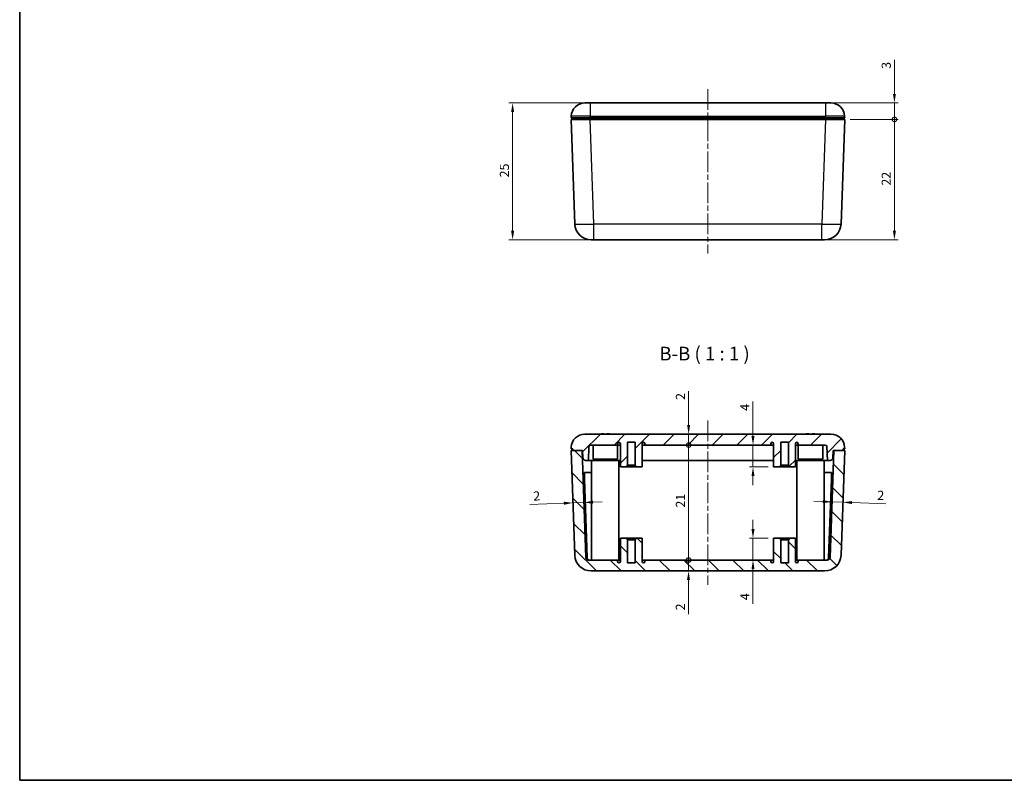
# Model space of a CAD drawing. Units: millimetres. Extents: x 10 to 1473, y 5 to 286.
# Drawn here: x 280 to 460, y 5 to 144 of the extents above; entities that cross this region are included whole.
import ezdxf

# ---------------------------------------------------------------- set-up
doc = ezdxf.new("R2010")
doc.units = ezdxf.units.MM
doc.header["$LTSCALE"] = 0.666667
doc.linetypes.add('CHAIN', pattern=[0.3543, 0.2362, -0.0295, 0.0591, -0.0295])
doc.layers.get('Defpoints').update_dxf_attribs({"lineweight": 25})
for name, color, linetype, lineweight in [('Border (ISO)', 7, 'Continuous', 35), ('Dimension (ISO)', 7, 'Continuous', 18), ('Symbol (ISO)', 7, 'Continuous', 18), ('Visible (ISO)', 7, 'Continuous', 35), ('Visible Narrow (ISO)', 7, 'Continuous', 25)]:
    doc.layers.add(name, color=color, linetype=linetype, lineweight=lineweight)
doc.layers.add('Centerline (ISO)', color=7, linetype='Continuous', lineweight=18, true_color=0x80ffff)
doc.layers.add('Hatch (ISO)', color=1, linetype='Continuous', lineweight=18, true_color=0xff0000)
doc.styles.add('Note Text (TK)', font='txt')
doc.dimstyles.new('Default - Method 1b (TK)', dxfattribs={"dimscale": 0.666667, "dimtxt": 2.5, "dimasz": 2.5, "dimexe": 1, "dimexo": 1.5, "dimgap": 1, "dimtad": 1, "dimtoh": 1, "dimrnd": 1e-08, "dimdsep": 46, "dimtxsty": 'Note Text (TK)', "dimcen": 0.09, "dimdle": 5, "dimclrd": 100, "dimclre": 100, "dimclrt": 7, "dimadec": 1, "dimazin": 1, "dimtfac": 1, "dimtmove": 0, "dimatfit": 3, "dimfxl": 1, "dimtolj": 1, "dimlwd": -1, "dimlwe": -1, "dimarcsym": 0})

# ---------------------------------------------------------------- blocks, each defined once
blk = doc.blocks.new('図面枠 tk図枠')
at = {"layer": 'Border (ISO)'}
for p, q in [((14.5, 289), (14.5, 8)), ((14.5, 8), (405.5, 8))]:
    blk.add_line(p, q, dxfattribs=at)
blk = doc.blocks.new('*D32')
at = {"layer": 'Defpoints', "color": 0, "transparency": 16777216}
for p in [(384.62, 129.05), (370.42, 104.05), (385.27, 104.05)]:
    blk.add_point(p, dxfattribs=at)
at = {"layer": 'Dimension (ISO)', "color": 100, "transparency": 16777216}
for p, q in [((383.62, 129.05), (369.75, 129.05)), ((370.42, 127.38), (370.42, 105.71)), ((384.27, 104.05), (369.75, 104.05))]:
    blk.add_line(p, q, dxfattribs=at)
for points in [[(370.14, 127.38), (370.7, 127.38), (370.42, 129.05)], [(370.14, 105.71), (370.7, 105.71), (370.42, 104.05)]]:
    blk.add_solid(points, dxfattribs=at)
at = {"layer": 'Dimension (ISO)', "color": 7, "transparency": 16777216, "insert": (368.92, 115.46), "char_height": 1.667, "attachment_point": 4, "rotation": 90, "style": 'Note Text (TK)'}
blk.add_mtext('\\A1;25', dxfattribs=at)
blk = doc.blocks.new('_DotSmall')
at = {"color": 0, "linetype": 'ByBlock', "const_width": 0.5}
blk.add_lwpolyline([(-0.0625, 0, 1), (0.0625, 0, 1)], format="xyb", close=True, dxfattribs=at)
blk = doc.blocks.new('*D33')
at = {"layer": 'Defpoints', "color": 0, "transparency": 16777216}
for p in [(431.11, 126.05), (440.2, 126.05), (426.94, 104.05)]:
    blk.add_point(p, dxfattribs=at)
at = {"layer": 'Dimension (ISO)', "color": 100, "transparency": 16777216}
for p, q in [((432.11, 126.05), (440.86, 126.05)), ((440.2, 105.71), (440.2, 126.05)), ((427.94, 104.05), (440.86, 104.05))]:
    blk.add_line(p, q, dxfattribs=at)
blk.add_solid([(439.92, 105.71), (440.47, 105.71), (440.2, 104.05)], dxfattribs=at)
at = {"layer": 'Dimension (ISO)', "color": 100, "transparency": 16777216, "xscale": 1.666666666666667, "yscale": 1.666666666666667, "zscale": 1.666666666666667, "rotation": 90}
blk.add_blockref('_DotSmall', (440.2, 126.05), dxfattribs=at)
at = {"layer": 'Dimension (ISO)', "color": 7, "transparency": 16777216, "insert": (438.7, 113.95), "char_height": 1.667, "attachment_point": 4, "rotation": 90, "style": 'Note Text (TK)'}
blk.add_mtext('\\A1;22', dxfattribs=at)
blk = doc.blocks.new('*D34')
at = {"layer": 'Defpoints', "color": 0, "transparency": 16777216}
for p in [(427.6, 129.05), (440.2, 129.05), (431.11, 126.05)]:
    blk.add_point(p, dxfattribs=at)
at = {"layer": 'Dimension (ISO)', "color": 100, "transparency": 16777216}
for p, q in [((440.2, 130.71), (440.2, 136.92)), ((428.6, 129.05), (440.86, 129.05)), ((440.2, 126.05), (440.2, 129.05)), ((432.11, 126.05), (440.86, 126.05)), ((440.2, 126.05), (440.2, 124.38))]:
    blk.add_line(p, q, dxfattribs=at)
blk.add_solid([(439.92, 130.71), (440.47, 130.71), (440.2, 129.05)], dxfattribs=at)
at = {"layer": 'Dimension (ISO)', "color": 100, "transparency": 16777216, "xscale": 1.666666666666667, "yscale": 1.666666666666667, "zscale": 1.666666666666667, "rotation": 90}
blk.add_blockref('_DotSmall', (440.2, 126.05), dxfattribs=at)
at = {"layer": 'Dimension (ISO)', "color": 7, "transparency": 16777216, "insert": (438.7, 135.29), "char_height": 1.667, "attachment_point": 4, "rotation": 90, "style": 'Note Text (TK)'}
blk.add_mtext('\\A1;3', dxfattribs=at)
blk = doc.blocks.new('*D35')
at = {"layer": 'Defpoints', "color": 0, "transparency": 16777216}
for p in [(383.62, 68.57), (402.59, 68.57), (394.61, 66.57)]:
    blk.add_point(p, dxfattribs=at)
at = {"layer": 'Dimension (ISO)', "color": 100, "transparency": 16777216}
for p, q in [((402.59, 70.23), (402.59, 76.44)), ((402.59, 66.57), (402.59, 68.57)), ((402.59, 66.57), (402.59, 64.9))]:
    blk.add_line(p, q, dxfattribs=at)
blk.add_solid([(402.31, 70.23), (402.86, 70.23), (402.59, 68.57)], dxfattribs=at)
at = {"layer": 'Dimension (ISO)', "color": 100, "transparency": 16777216, "xscale": 1.666666666666667, "yscale": 1.666666666666667, "zscale": 1.666666666666667, "rotation": 90}
blk.add_blockref('_DotSmall', (402.59, 66.57), dxfattribs=at)
at = {"layer": 'Dimension (ISO)', "color": 7, "transparency": 16777216, "insert": (401.09, 74.81), "char_height": 1.667, "attachment_point": 4, "rotation": 90, "style": 'Note Text (TK)'}
blk.add_mtext('\\A1;2', dxfattribs=at)
blk = doc.blocks.new('*D36')
at = {"layer": 'Defpoints', "color": 0, "transparency": 16777216}
for p in [(394.61, 66.57), (402.59, 66.57), (394.61, 45.57)]:
    blk.add_point(p, dxfattribs=at)
at = {"layer": 'Dimension (ISO)', "color": 100, "transparency": 16777216}
blk.add_line((402.59, 45.57), (402.59, 66.57), dxfattribs=at)
at = {"layer": 'Dimension (ISO)', "color": 100, "transparency": 16777216, "xscale": 1.666666666666667, "yscale": 1.666666666666667, "zscale": 1.666666666666667}
for p, rotation in [((402.59, 66.57), 90), ((402.59, 45.57), 270)]:
    blk.add_blockref('_DotSmall', p, dxfattribs=dict(at, rotation=rotation))
at = {"layer": 'Dimension (ISO)', "color": 7, "transparency": 16777216, "insert": (401.09, 55.15), "char_height": 1.667, "attachment_point": 4, "rotation": 90, "style": 'Note Text (TK)'}
blk.add_mtext('\\A1;21', dxfattribs=at)
blk = doc.blocks.new('*D37')
at = {"layer": 'Defpoints', "color": 0, "transparency": 16777216}
for p in [(394.61, 45.57), (402.57, 45.57), (384.77, 43.57)]:
    blk.add_point(p, dxfattribs=at)
at = {"layer": 'Dimension (ISO)', "color": 100, "transparency": 16777216}
for p, q in [((402.57, 45.57), (402.57, 48.9)), ((402.57, 45.57), (402.57, 43.57)), ((402.57, 41.9), (402.57, 35.69))]:
    blk.add_line(p, q, dxfattribs=at)
blk.add_solid([(402.29, 41.9), (402.84, 41.9), (402.57, 43.57)], dxfattribs=at)
at = {"layer": 'Dimension (ISO)', "color": 100, "transparency": 16777216, "xscale": 1.666666666666667, "yscale": 1.666666666666667, "zscale": 1.666666666666667, "rotation": 270}
blk.add_blockref('_DotSmall', (402.57, 45.57), dxfattribs=at)
at = {"layer": 'Dimension (ISO)', "color": 7, "transparency": 16777216, "insert": (401.07, 36.36), "char_height": 1.667, "attachment_point": 4, "rotation": 90, "style": 'Note Text (TK)'}
blk.add_mtext('\\A1;2', dxfattribs=at)
blk = doc.blocks.new('*D38')
at = {"layer": 'Defpoints', "color": 0, "transparency": 16777216}
for p in [(418.11, 49.57), (414.35, 45.57), (414.35, 45.57)]:
    blk.add_point(p, dxfattribs=at)
at = {"layer": 'Dimension (ISO)', "color": 100, "transparency": 16777216}
for p, q in [((414.35, 51.23), (414.35, 52.9)), ((417.11, 49.57), (413.69, 49.57)), ((414.35, 49.57), (414.35, 45.57)), ((414.35, 43.9), (414.35, 37.59))]:
    blk.add_line(p, q, dxfattribs=at)
for points in [[(414.07, 51.23), (414.63, 51.23), (414.35, 49.57)], [(414.07, 43.9), (414.63, 43.9), (414.35, 45.57)]]:
    blk.add_solid(points, dxfattribs=at)
at = {"layer": 'Dimension (ISO)', "color": 7, "transparency": 16777216, "insert": (412.85, 38.25), "char_height": 1.667, "attachment_point": 4, "rotation": 90, "style": 'Note Text (TK)'}
blk.add_mtext('\\A1;4', dxfattribs=at)
blk = doc.blocks.new('*D39')
at = {"layer": 'Defpoints', "color": 0, "transparency": 16777216}
for p in [(414.35, 66.57), (414.35, 62.57), (418.11, 62.57)]:
    blk.add_point(p, dxfattribs=at)
at = {"layer": 'Dimension (ISO)', "color": 100, "transparency": 16777216}
for p, q in [((414.35, 68.23), (414.35, 74.55)), ((414.35, 62.57), (414.35, 66.57)), ((417.11, 62.57), (413.69, 62.57)), ((414.35, 60.9), (414.35, 59.23))]:
    blk.add_line(p, q, dxfattribs=at)
for points in [[(414.07, 68.23), (414.63, 68.23), (414.35, 66.57)], [(414.07, 60.9), (414.63, 60.9), (414.35, 62.57)]]:
    blk.add_solid(points, dxfattribs=at)
at = {"layer": 'Dimension (ISO)', "color": 7, "transparency": 16777216, "insert": (412.85, 72.83), "char_height": 1.667, "attachment_point": 4, "rotation": 90, "style": 'Note Text (TK)'}
blk.add_mtext('\\A1;4', dxfattribs=at)
blk = doc.blocks.new('*D40')
at = {"layer": 'Defpoints', "color": 0, "transparency": 16777216}
for p in [(428.78, 56.19), (430.78, 56.12), (430.78, 56.12)]:
    blk.add_point(p, dxfattribs=at)
at = {"layer": 'Dimension (ISO)', "color": 100, "transparency": 16777216}
for p, q in [((427.12, 56.25), (425.45, 56.3)), ((428.78, 56.19), (430.78, 56.12)), ((432.45, 56.06), (438.65, 55.84))]:
    blk.add_line(p, q, dxfattribs=at)
for points in [[(427.12, 56.52), (427.11, 55.97), (428.78, 56.19)], [(432.46, 56.34), (432.44, 55.78), (430.78, 56.12)]]:
    blk.add_solid(points, dxfattribs=at)
at = {"layer": 'Dimension (ISO)', "color": 7, "transparency": 16777216, "insert": (437.07, 57.4), "char_height": 1.667, "attachment_point": 4, "rotation": 358, "style": 'Note Text (TK)'}
blk.add_mtext('\\A1;2', dxfattribs=at)
blk = doc.blocks.new('*D41')
at = {"layer": 'Defpoints', "color": 0, "transparency": 16777216}
for p in [(381.42, 56.57), (381.44, 56), (383.42, 56.64)]:
    blk.add_point(p, dxfattribs=at)
at = {"layer": 'Dimension (ISO)', "color": 100, "transparency": 16777216}
for p, q in [((379.78, 55.94), (373.57, 55.72)), ((383.44, 56.07), (381.44, 56)), ((385.11, 56.13), (386.77, 56.19))]:
    blk.add_line(p, q, dxfattribs=at)
for points in [[(379.77, 56.22), (379.79, 55.66), (381.44, 56)], [(385.1, 56.41), (385.12, 55.85), (383.44, 56.07)]]:
    blk.add_solid(points, dxfattribs=at)
at = {"layer": 'Dimension (ISO)', "color": 7, "transparency": 16777216, "insert": (374.19, 57.25), "char_height": 1.667, "attachment_point": 4, "rotation": 2, "style": 'Note Text (TK)'}
blk.add_mtext('\\A1;2', dxfattribs=at)

msp = doc.modelspace()

# ---------------------------------------------------------------- hatches: boundary and pattern name
at = {"layer": 'Hatch (ISO)'}
h = msp.add_hatch(dxfattribs=at)
h.set_pattern_fill('ANSI31', color=256, scale=25.4, style=0)
h.set_pattern_definition([(45, (265.8333, -2.6667), (-2.245064, 2.245064), [])])
edge = h.paths.add_edge_path()
edge.add_line((430.8096, 65.5664), (430.8096, 65.8664))
edge.add_line((430.8096, 65.8664), (431.1096, 65.8664))
edge.add_line((431.1096, 65.8664), (431.0996, 66.1536))
edge.add_ellipse((428.6011, 66.0664), major_axis=(2.4985, 0.0872), ratio=1, start_angle=0, end_angle=88)
edge.add_line((428.6011, 68.5664), (383.6182, 68.5664))
edge.add_ellipse((383.6182, 66.0664), major_axis=(0, 2.5), ratio=1, start_angle=0, end_angle=88)
edge.add_line((381.1197, 66.1536), (381.1096, 65.8664))
edge.add_line((381.1096, 65.8664), (381.4096, 65.8664))
edge.add_line((381.4096, 65.8664), (381.4096, 65.5664))
edge.add_line((381.4096, 65.5664), (383.1109, 65.5664))
edge.add_line((383.1109, 65.5664), (383.2096, 65.5664))
edge.add_line((383.2096, 65.5664), (383.2557, 64.2489))
edge.add_ellipse((383.7554, 64.2664), major_axis=(-0.4997, -0.0174), ratio=1, start_angle=0, end_angle=88)
edge.add_line((383.7554, 63.7664), (384.2725, 63.7664))
edge.add_line((384.2725, 63.7664), (384.3602, 66.2768))
edge.add_ellipse((384.66, 66.2664), major_axis=(-0.2998, 0.0105), ratio=1, start_angle=272, end_angle=360, ccw=False)
edge.add_line((384.66, 66.5664), (389.6096, 66.5664))
edge.add_line((389.6096, 66.5664), (389.6096, 66.8164))
edge.add_ellipse((389.8596, 66.8164), major_axis=(-0.25, 0), ratio=1, start_angle=180, end_angle=360, ccw=False)
edge.add_line((390.1096, 66.8164), (390.1096, 62.5664))
edge.add_line((390.1096, 62.5664), (391.1096, 62.5664))
edge.add_line((391.1096, 62.5664), (391.4096, 62.8664))
edge.add_line((391.4096, 62.8664), (391.4096, 67.0664))
edge.add_line((391.4096, 67.0664), (392.8096, 67.0664))
edge.add_line((392.8096, 67.0664), (392.8096, 62.8664))
edge.add_line((392.8096, 62.8664), (393.1096, 62.5664))
edge.add_line((393.1096, 62.5664), (394.1096, 62.5664))
edge.add_line((394.1096, 62.5664), (394.1096, 66.8164))
edge.add_ellipse((394.3596, 66.8164), major_axis=(-0.25, 0), ratio=1, start_angle=180, end_angle=360, ccw=False)
edge.add_line((394.6096, 66.8164), (394.6096, 66.5664))
edge.add_line((394.6096, 66.5664), (417.6096, 66.5664))
edge.add_line((417.6096, 66.5664), (417.6096, 66.8164))
edge.add_ellipse((417.8596, 66.8164), major_axis=(-0.25, 0), ratio=1, start_angle=180, end_angle=360, ccw=False)
edge.add_line((418.1096, 66.8164), (418.1096, 62.5664))
edge.add_line((418.1096, 62.5664), (419.1096, 62.5664))
edge.add_line((419.1096, 62.5664), (419.4096, 62.8664))
edge.add_line((419.4096, 62.8664), (419.4096, 67.0664))
edge.add_line((419.4096, 67.0664), (420.8096, 67.0664))
edge.add_line((420.8096, 67.0664), (420.8096, 62.8664))
edge.add_line((420.8096, 62.8664), (421.1096, 62.5664))
edge.add_line((421.1096, 62.5664), (422.1096, 62.5664))
edge.add_line((422.1096, 62.5664), (422.1096, 66.8164))
edge.add_ellipse((422.3596, 66.8164), major_axis=(-0.25, 0), ratio=1, start_angle=180, end_angle=360, ccw=False)
edge.add_line((422.6096, 66.8164), (422.6096, 66.5664))
edge.add_line((422.6096, 66.5664), (427.5593, 66.5664))
edge.add_ellipse((427.5593, 66.2664), major_axis=(0, 0.3), ratio=1, start_angle=272, end_angle=360, ccw=False)
edge.add_line((427.8591, 66.2768), (427.9468, 63.7664))
edge.add_line((427.9468, 63.7664), (428.4639, 63.7664))
edge.add_ellipse((428.4639, 64.2664), major_axis=(0, -0.5), ratio=1, start_angle=0, end_angle=88)
edge.add_line((428.9636, 64.2489), (429.0096, 65.5664))
edge.add_line((429.0096, 65.5664), (429.1084, 65.5664))
edge.add_line((429.1084, 65.5664), (430.8096, 65.5664))
h = msp.add_hatch(dxfattribs=at)
h.set_pattern_fill('ANSI31', color=256, scale=25.4, angle=90.00021, style=0)
h.set_pattern_definition([(135.0002, (265.8333, -2.6667), (-2.245056, -2.24507), [])])
edge = h.paths.add_edge_path()
edge.add_line((419.4096, 49.2664), (419.1096, 49.5664))
edge.add_line((419.1096, 49.5664), (418.1096, 49.5664))
edge.add_line((418.1096, 49.5664), (418.1096, 45.3164))
edge.add_ellipse((417.8596, 45.3164), major_axis=(0.25, 0), ratio=1, start_angle=180, end_angle=360, ccw=False)
edge.add_line((417.6096, 45.3164), (417.6096, 45.5664))
edge.add_line((417.6096, 45.5664), (394.6096, 45.5664))
edge.add_line((394.6096, 45.5664), (394.6096, 45.3164))
edge.add_ellipse((394.3596, 45.3164), major_axis=(0.25, 0), ratio=1, start_angle=180, end_angle=360, ccw=False)
edge.add_line((394.1096, 45.3164), (394.1096, 49.5664))
edge.add_line((394.1096, 49.5664), (393.1096, 49.5664))
edge.add_line((393.1096, 49.5664), (392.8096, 49.2664))
edge.add_line((392.8096, 49.2664), (392.8096, 45.0664))
edge.add_line((392.8096, 45.0664), (391.4096, 45.0664))
edge.add_line((391.4096, 45.0664), (391.4096, 49.2664))
edge.add_line((391.4096, 49.2664), (391.1096, 49.5664))
edge.add_line((391.1096, 49.5664), (390.1096, 49.5664))
edge.add_line((390.1096, 49.5664), (390.1096, 45.3164))
edge.add_ellipse((389.8596, 45.3164), major_axis=(0.25, 0), ratio=1, start_angle=180, end_angle=360, ccw=False)
edge.add_line((389.6096, 45.3164), (389.6096, 45.5664))
edge.add_line((389.6096, 45.5664), (384.2921, 45.5664))
edge.add_ellipse((384.2921, 46.0664), major_axis=(0, -0.5), ratio=1, start_angle=272, end_angle=360, ccw=False)
edge.add_line((383.7924, 46.0489), (383.1109, 65.5664))
edge.add_line((383.1109, 65.5664), (381.4096, 65.5664))
edge.add_line((381.4096, 65.5664), (381.1096, 65.5664))
edge.add_line((381.1096, 65.5664), (381.7768, 46.4617))
edge.add_ellipse((384.775, 46.5664), major_axis=(-2.9982, -0.1047), ratio=1, start_angle=0, end_angle=88)
edge.add_line((384.775, 43.5664), (427.4443, 43.5664))
edge.add_ellipse((427.4443, 46.5664), major_axis=(0, -3), ratio=1, start_angle=0, end_angle=88)
edge.add_line((430.4425, 46.4617), (431.1096, 65.5664))
edge.add_line((431.1096, 65.5664), (430.8096, 65.5664))
edge.add_line((430.8096, 65.5664), (429.1084, 65.5664))
edge.add_line((429.1084, 65.5664), (428.4269, 46.0489))
edge.add_ellipse((427.9272, 46.0664), major_axis=(0.4997, -0.0174), ratio=1, start_angle=272, end_angle=360, ccw=False)
edge.add_line((427.9272, 45.5664), (422.6096, 45.5664))
edge.add_line((422.6096, 45.5664), (422.6096, 45.3164))
edge.add_ellipse((422.3596, 45.3164), major_axis=(0.25, 0), ratio=1, start_angle=180, end_angle=360, ccw=False)
edge.add_line((422.1096, 45.3164), (422.1096, 49.5664))
edge.add_line((422.1096, 49.5664), (421.1096, 49.5664))
edge.add_line((421.1096, 49.5664), (420.8096, 49.2664))
edge.add_line((420.8096, 49.2664), (420.8096, 45.0664))
edge.add_line((420.8096, 45.0664), (419.4096, 45.0664))
edge.add_line((419.4096, 45.0664), (419.4096, 49.2664))

# ---------------------------------------------------------------- linework, layer by layer
at = {"layer": 'Centerline (ISO)', "linetype": 'CHAIN', "ltscale": 23.990969}
for p, q in [((406.1096, 131.5481), (406.1096, 101.5481)), ((406.1096, 71.0664), (406.1096, 41.0664))]:
    msp.add_line(p, q, dxfattribs=at)
at = {"layer": 'Visible (ISO)'}
for p, q in [((383.6182, 129.0481), (384.6175, 129.0481)), ((427.6017, 129.0481), (384.6175, 129.0481)), ((427.6017, 129.0481), (428.6011, 129.0481)), ((381.1197, 126.6353), (381.1096, 126.3481)), ((384.6075, 126.3481), (381.1096, 126.3481)), ((381.1096, 126.0481), (384.6075, 126.0481)), ((381.1096, 126.0481), (381.7768, 106.9434)), ((381.4096, 126.3481), (381.4096, 126.0481)), ((427.6118, 126.3481), (384.6075, 126.3481)), ((427.6118, 126.0481), (384.6075, 126.0481)), ((431.1096, 126.3481), (427.6118, 126.3481)), ((427.6118, 126.0481), (431.1096, 126.0481)), ((430.4425, 106.9434), (431.1096, 126.0481)), ((430.8096, 126.0481), (430.8096, 126.3481)), ((431.1096, 126.3481), (431.0996, 126.6353)), ((385.2747, 104.0481), (384.775, 104.0481)), ((385.2747, 104.0481), (426.9446, 104.0481)), ((427.4443, 104.0481), (426.9446, 104.0481)), ((428.6011, 68.5664), (383.6182, 68.5664)), ((389.6096, 66.5664), (389.6096, 66.8164)), ((390.1096, 66.8164), (390.1096, 62.5664)), ((391.4096, 62.8664), (391.4096, 67.0664)), ((391.4096, 67.0664), (392.8096, 67.0664)), ((392.8096, 67.0664), (392.8096, 62.8664)), ((394.1096, 62.5664), (394.1096, 66.8164)), ((394.6096, 66.8164), (394.6096, 66.5664)), ((417.6096, 66.5664), (417.6096, 66.8164)), ((418.1096, 66.8164), (418.1096, 62.5664)), ((419.4096, 62.8664), (419.4096, 67.0664)), ((419.4096, 67.0664), (420.8096, 67.0664)), ((420.8096, 67.0664), (420.8096, 62.8664)), ((422.1096, 62.5664), (422.1096, 66.8164)), ((422.6096, 66.8164), (422.6096, 66.5664)), ((381.1197, 66.1536), (381.1096, 65.8664)), ((381.1096, 65.8664), (381.4096, 65.8664)), ((383.1109, 65.5664), (381.1096, 65.5664)), ((381.1096, 65.5664), (381.7768, 46.4617)), ((381.4096, 65.8664), (381.4096, 65.5664)), ((381.4096, 65.5664), (383.2096, 65.5664)), ((383.7924, 46.0489), (383.1109, 65.5664)), ((383.2096, 65.5664), (383.2557, 64.2489)), ((384.2725, 63.7664), (384.3602, 66.2768)), ((384.66, 66.5664), (389.6096, 66.5664)), ((385.1096, 66.5664), (385.1096, 63.9664)), ((390.1096, 66.5664), (389.6096, 66.5664)), ((389.6096, 66.5664), (389.6096, 63.9664)), ((394.6096, 66.5664), (394.1096, 66.5664)), ((394.6096, 66.5664), (417.6096, 66.5664)), ((418.1096, 66.5664), (417.6096, 66.5664)), ((422.6096, 66.5664), (422.1096, 66.5664)), ((422.6096, 66.5664), (427.5593, 66.5664)), ((422.6096, 66.5664), (422.6096, 63.9664)), ((427.1096, 66.5664), (427.1096, 63.9664)), ((427.8591, 66.2768), (427.9468, 63.7664)), ((429.1084, 65.5664), (428.4269, 46.0489)), ((428.9636, 64.2489), (429.0096, 65.5664)), ((429.0096, 65.5664), (430.8096, 65.5664)), ((431.1096, 65.5664), (429.1084, 65.5664)), ((430.4425, 46.4617), (431.1096, 65.5664)), ((430.8096, 65.5664), (430.8096, 65.8664)), ((430.8096, 65.8664), (431.1096, 65.8664)), ((431.1096, 65.8664), (431.0996, 66.1536)), ((383.7554, 63.7664), (384.2725, 63.7664)), ((384.2725, 63.7664), (384.7722, 63.7664)), ((384.8596, 63.7664), (384.7722, 63.7664)), ((384.8596, 63.7664), (389.8596, 63.7664)), ((384.8596, 45.5664), (384.8596, 63.7664)), ((389.6096, 63.9664), (385.1096, 63.9664)), ((386.0596, 63.9664), (386.0596, 63.7664)), ((388.6596, 63.9664), (388.6596, 63.7664)), ((390.1096, 63.7664), (389.8596, 63.7664)), ((389.8596, 45.5664), (389.8596, 63.7664)), ((418.1096, 63.7664), (394.1096, 63.7664)), ((422.3596, 63.7664), (422.1096, 63.7664)), ((422.3596, 63.7664), (427.3596, 63.7664)), ((422.3596, 45.5664), (422.3596, 63.7664)), ((427.1096, 63.9664), (422.6096, 63.9664)), ((423.5596, 63.9664), (423.5596, 63.7664)), ((426.1596, 63.9664), (426.1596, 63.7664)), ((427.4471, 63.7664), (427.3596, 63.7664)), ((427.3596, 45.5664), (427.3596, 63.7664)), ((427.4471, 63.7664), (427.9468, 63.7664)), ((427.9468, 63.7664), (428.4639, 63.7664)), ((384.8596, 61.5664), (383.5413, 61.5664)), ((383.5413, 60.3512), (383.5413, 61.5664)), ((390.1096, 62.5664), (391.1096, 62.5664)), ((391.1096, 62.5664), (391.4096, 62.8664)), ((393.1096, 62.5664), (391.1096, 62.5664)), ((391.4096, 62.8664), (392.8096, 62.8664)), ((392.8096, 62.8664), (393.1096, 62.5664)), ((393.1096, 62.5664), (394.1096, 62.5664)), ((418.1096, 62.5664), (419.1096, 62.5664)), ((419.1096, 62.5664), (419.4096, 62.8664)), ((421.1096, 62.5664), (419.1096, 62.5664)), ((419.4096, 62.8664), (420.8096, 62.8664)), ((420.8096, 62.8664), (421.1096, 62.5664)), ((421.1096, 62.5664), (422.1096, 62.5664)), ((428.678, 61.5664), (427.3596, 61.5664)), ((428.678, 60.3512), (428.678, 61.5664)), ((384.041, 46.0422), (383.5413, 60.3512)), ((428.678, 60.3512), (428.1783, 46.0422)), ((391.1096, 49.5664), (390.1096, 49.5664)), ((390.1096, 49.5664), (390.1096, 45.3164)), ((391.4096, 49.2664), (391.1096, 49.5664)), ((391.1096, 49.5664), (393.1096, 49.5664)), ((391.4096, 45.0664), (391.4096, 49.2664)), ((392.8096, 49.2664), (391.4096, 49.2664)), ((393.1096, 49.5664), (392.8096, 49.2664)), ((392.8096, 49.2664), (392.8096, 45.0664)), ((394.1096, 49.5664), (393.1096, 49.5664)), ((394.1096, 45.3164), (394.1096, 49.5664)), ((419.1096, 49.5664), (418.1096, 49.5664)), ((418.1096, 49.5664), (418.1096, 45.3164)), ((419.4096, 49.2664), (419.1096, 49.5664)), ((419.1096, 49.5664), (421.1096, 49.5664)), ((419.4096, 45.0664), (419.4096, 49.2664)), ((420.8096, 49.2664), (419.4096, 49.2664)), ((421.1096, 49.5664), (420.8096, 49.2664)), ((420.8096, 49.2664), (420.8096, 45.0664)), ((422.1096, 49.5664), (421.1096, 49.5664)), ((422.1096, 45.3164), (422.1096, 49.5664)), ((389.6096, 45.5664), (384.2921, 45.5664)), ((389.6096, 45.3164), (389.6096, 45.5664)), ((389.6096, 45.5664), (390.1096, 45.5664)), ((392.8096, 45.0664), (391.4096, 45.0664)), ((394.1096, 45.5664), (394.6096, 45.5664)), ((417.6096, 45.5664), (394.6096, 45.5664)), ((394.6096, 45.5664), (394.6096, 45.3164)), ((417.6096, 45.3164), (417.6096, 45.5664)), ((417.6096, 45.5664), (418.1096, 45.5664)), ((420.8096, 45.0664), (419.4096, 45.0664)), ((422.1096, 45.5664), (422.6096, 45.5664)), ((427.9272, 45.5664), (422.6096, 45.5664)), ((422.6096, 45.5664), (422.6096, 45.3164)), ((384.775, 43.5664), (427.4443, 43.5664))]:
    msp.add_line(p, q, dxfattribs=at)
for centre, radius, start, end in [((383.6182, 126.5481), 2.5, 90, 178), ((428.6011, 126.5481), 2.5, 2, 90), ((384.775, 107.0481), 3, 182, 270), ((427.4443, 107.0481), 3, 270, 358), ((383.6182, 66.0664), 2.5, 90, 178), ((428.6011, 66.0664), 2.5, 2, 90), ((389.8596, 66.8164), 0.25, 0, 180), ((394.3596, 66.8164), 0.25, 0, 180), ((417.8596, 66.8164), 0.25, 0, 180), ((422.3596, 66.8164), 0.25, 0, 180), ((384.66, 66.2664), 0.3, 90, 178), ((427.5593, 66.2664), 0.3, 2, 90), ((383.7554, 64.2664), 0.5, 182, 270), ((428.4639, 64.2664), 0.5, 270, 358), ((384.775, 46.5664), 3, 182, 270), ((384.2921, 46.0664), 0.5, 182, 270), ((389.8596, 45.3164), 0.25, 180, 0), ((394.3596, 45.3164), 0.25, 180, 0), ((417.8596, 45.3164), 0.25, 180, 0), ((422.3596, 45.3164), 0.25, 180, 0), ((427.4443, 46.5664), 3, 270, 358), ((427.9272, 46.0664), 0.5, 270, 358)]:
    msp.add_arc(centre, radius, start, end, dxfattribs=at)
for centre, major_axis, ratio, start_param, end_param in [((387.3693, 62.6773), (5.3032, -2.7985), 0.99513245, 2.14283092, 2.22672387), ((386.827, 68.6068), (-0.2433, -0.0219), 0.0879953, 3.18230825, 4.65087291), ((386.8296, 68.6068), (0.2433, 0.0218), 0.08843717, 0.04564739, 0.78508307), ((387.5695, 62.6773), (-0.5231, 5.9734), 0.04108055, 6.1112393, 6.19513226), ((387.5694, 62.6773), (-0.5232, 5.9734), 0.04599215, 6.11080836, 6.19470132), ((387.1499, 62.6773), (0.5232, 5.9734), 0.04599215, 0.08848399, 0.17237694), ((387.8897, 68.6068), (-0.2433, 0.0218), 0.08843717, 4.76897326, 6.23753792), ((387.8923, 68.6068), (0.2433, -0.0219), 0.0879953, 1.6323124, 2.37174808), ((387.351, 62.6773), (5.424, 2.5566), 0.99534731, 0.9601831, 1.04407606), ((387.35, 62.6773), (-5.3032, -2.7985), 0.99513245, 4.05646143, 4.14035439), ((424.8689, 62.6773), (-5.3608, 2.6865), 0.99523676, 5.26331627, 5.34720922), ((424.8688, 62.6773), (5.3677, -2.6727), 0.99524904, 2.1191325, 2.20302545), ((424.3282, 68.6068), (0.2433, 0.0218), 0.08820367, 0.04303932, 1.51160397), ((424.3284, 68.6068), (-0.2433, -0.0218), 0.08822932, 3.18491614, 4.65348079), ((425.0694, 62.6773), (-0.5231, 5.9734), 0.0436769, 6.11101154, 6.19490449), ((424.6498, 62.6773), (0.5231, 5.9734), 0.0436769, 0.08828082, 0.17217377), ((424.6498, 62.6773), (0.5231, 5.9734), 0.04339606, 0.08825618, 0.17214913), ((425.3909, 68.6068), (0.2433, -0.0218), 0.08822932, 1.62970451, 3.09826917), ((425.3911, 68.6068), (-0.2433, 0.0218), 0.08820367, 4.77158133, 6.24014599), ((424.8505, 62.6773), (-5.3678, -2.6727), 0.995249, 4.1640422, 4.16405573), ((424.8504, 62.6773), (5.3608, 2.6865), 0.99523676, 0.93597608, 1.01986904)]:
    msp.add_ellipse(centre, major_axis=major_axis, ratio=ratio, start_param=start_param, end_param=end_param, dxfattribs=at)
for points, knots in [([(384.4052, 45.5664), (384.3596, 45.5664), (384.3144, 45.5777), (384.228, 45.6237), (384.1879, 45.6585), (384.12, 45.7471), (384.0927, 45.7996), (384.0542, 45.9159), (384.0432, 45.9784), (384.041, 46.0422)], [-0.077636467, -0.077636467, -0.077636467, -0.077636467, -0.0583273467, -0.0583273467, -0.0385250112, -0.0385250112, -0.0191650674, -0.0191650674, 0, 0, 0, 0]), ([(428.1783, 46.0422), (428.1762, 45.9822), (428.1664, 45.9233), (428.132, 45.8131), (428.1078, 45.7628), (428.0444, 45.6718), (428.0045, 45.6339), (427.9142, 45.5802), (427.8644, 45.5664), (427.8141, 45.5664)], [-0.0778209427, -0.0778209427, -0.0778209427, -0.0778209427, -0.0597563551, -0.0597563551, -0.0416034541, -0.0416034541, -0.0213543718, -0.0213543718, 0, 0, 0, 0])]:
    msp.add_open_spline(points, degree=3, knots=knots, dxfattribs=at)
at = {"layer": 'Visible Narrow (ISO)'}
for p, q in [((384.6175, 129.0481), (384.6175, 126.6353)), ((427.6017, 129.0481), (427.6017, 126.6353)), ((384.6075, 126.3481), (384.6175, 126.6353)), ((385.2747, 106.9434), (384.6075, 126.0481)), ((384.6096, 126.0481), (384.6096, 126.3481)), ((384.6175, 126.6353), (427.6017, 126.6353)), ((427.6118, 126.0481), (426.9446, 106.9434)), ((427.6017, 126.6353), (427.6118, 126.3481)), ((427.6096, 126.3481), (427.6096, 126.0481)), ((385.2747, 104.0481), (385.2747, 106.9434)), ((426.9446, 106.9434), (385.2747, 106.9434)), ((426.9446, 104.0481), (426.9446, 106.9434))]:
    msp.add_line(p, q, dxfattribs=at)
for centre, major_axis, ratio, start_param, end_param in [((384.6188, 126.5481), (3.4991, -0.0872), 0.02491056, 1.57176561, 3.14134396), ((427.6005, 126.5481), (3.4991, 0.0872), 0.02491056, 0.0002487, 1.56982705), ((385.2753, 107.0481), (-3.4985, -0.1047), 0.02989491, 0.00014927, 1.56972762), ((426.944, 107.0481), (-3.4985, 0.1047), 0.02989491, 1.57186503, 3.14144338)]:
    msp.add_ellipse(centre, major_axis=major_axis, ratio=ratio, start_param=start_param, end_param=end_param, dxfattribs=at)

# ---------------------------------------------------------------- block references
msp.add_blockref('図面枠 tk図枠', (265.8333, -2.6667))

# ---------------------------------------------------------------- texts
at = {"layer": 'Symbol (ISO)', "color": 7, "insert": (397.2255, 81.2408), "char_height": 2.5, "attachment_point": 7, "style": 'Note Text (TK)'}
msp.add_mtext('B-B ( 1 : 1 )', dxfattribs=at)

# ---------------------------------------------------------------- dimensions: what is measured, and where the dimension line sits
at = {"layer": 'Dimension (ISO)', "color": 100, "true_color": 0x00ff3f}
for base, p1, p2, angle, override, picture, middle in [((440.1962, 129.0481), (431.1096, 126.0481), (427.6017, 129.0481), 90, {"dimtoh": 0, "dimdec": 2, "dimblk1": 'DotSmall', "dimsah": 1, "dimdle": 0, "dimtp": 0, "dimtm": 0, "dimtdec": 2, "dimtofl": 1, "dimatfit": 1}, '*D34', (440.1962, 135.7725)), ((370.4177, 104.0481), (384.6175, 129.0481), (385.2747, 104.0481), 90, {"dimtoh": 0, "dimdec": 2, "dimtp": 0, "dimtm": 0, "dimtdec": 2, "dimtofl": 0, "dimatfit": 1}, '*D32', (370.4177, 116.5481)), ((440.1962, 126.0481), (426.9446, 104.0481), (431.1096, 126.0481), 90, {"dimtoh": 0, "dimdec": 2, "dimblk2": 'DotSmall', "dimsah": 1, "dimdle": 0, "dimtp": 0, "dimtm": 0, "dimtdec": 2, "dimtofl": 0, "dimatfit": 1}, '*D33', (440.1962, 115.0381)), ((402.5853, 68.5664), (394.6096, 66.5664), (383.6182, 68.5664), 90, {"dimtoh": 0, "dimdec": 2, "dimblk1": 'DotSmall', "dimsah": 1, "dimdle": 0, "dimse1": 1, "dimse2": 1, "dimtp": 0, "dimtm": 0, "dimtdec": 2, "dimtofl": 1, "dimatfit": 1}, '*D35', (402.5853, 75.2908)), ((414.352, 62.5664), (414.352, 66.5664), (418.1096, 62.5664), 270, {"dimtoh": 0, "dimdec": 2, "dimse1": 1, "dimtp": 0, "dimtm": 0, "dimtdec": 2, "dimtofl": 1, "dimatfit": 1}, '*D39', (414.352, 73.3547)), ((402.5853, 66.5664), (394.6096, 45.5664), (394.6096, 66.5664), 90, {"dimtoh": 0, "dimdec": 2, "dimblk1": 'DotSmall', "dimblk2": 'DotSmall', "dimsah": 1, "dimdle": 0, "dimse1": 1, "dimse2": 1, "dimtp": 0, "dimtm": 0, "dimtdec": 2, "dimtofl": 0, "dimatfit": 1}, '*D36', (402.5853, 56.0764)), ((381.4437, 55.9996), (383.4226, 56.6407), (381.4238, 56.5709), 2, {"dimtoh": 0, "dimdec": 2, "dimse1": 1, "dimse2": 1, "dimtp": 0, "dimtm": 0, "dimtdec": 2, "dimtofl": 1, "dimatfit": 1}, '*D41', (374.7234, 55.7649)), ((430.7797, 56.1172), (428.7809, 56.187), (430.7797, 56.1172), 178, {"dimtoh": 0, "dimdec": 2, "dimse1": 1, "dimse2": 1, "dimtp": 0, "dimtm": 0, "dimtdec": 2, "dimtofl": 1, "dimatfit": 1}, '*D40', (437.5, 55.8825)), ((414.352, 45.5664), (418.1096, 49.5664), (414.352, 45.5664), 90, {"dimtoh": 0, "dimdec": 2, "dimse2": 1, "dimtp": 0, "dimtm": 0, "dimtdec": 2, "dimtofl": 1, "dimatfit": 1}, '*D38', (414.352, 38.778)), ((402.5659, 45.5664), (384.775, 43.5664), (394.6096, 45.5664), 90, {"dimtoh": 0, "dimdec": 2, "dimblk2": 'DotSmall', "dimsah": 1, "dimdle": 0, "dimse1": 1, "dimse2": 1, "dimtp": 0, "dimtm": 0, "dimtdec": 2, "dimtofl": 1, "dimatfit": 1}, '*D37', (402.5659, 36.8419))]:
    dim = msp.add_linear_dim(base=base, p1=p1, p2=p2, angle=angle, dimstyle='Default - Method 1b (TK)', override=override, dxfattribs=at)
    dim.commit()
    dim.dimension.update_dxf_attribs({"geometry": picture, "text_midpoint": middle, "dimtype": 160})

doc.saveas('drawing.dxf')
